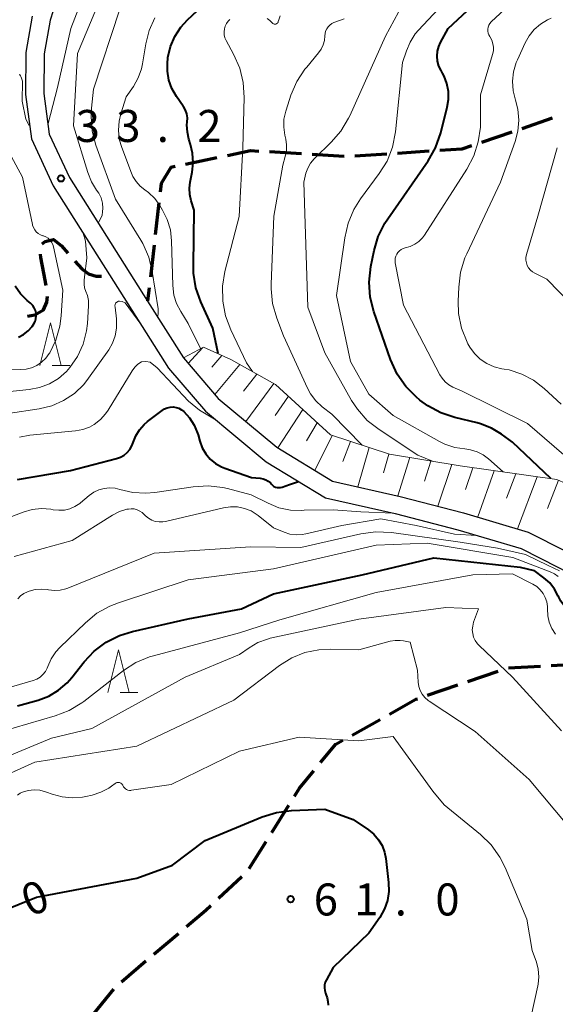
# Model space of a CAD drawing. Units: metres. Extents: x -79078 to -77997, y 37500 to 39000.
# Drawn here: x -78607 to -78544, y 37971 to 38086 of the extents above; entities that cross this region are included whole.
import ezdxf

# ---------------------------------------------------------------- set-up
doc = ezdxf.new("R2010")
doc.units = ezdxf.units.M
for name, color, linetype, lineweight in [('210100_道路縁(街区線)', 7, 'Continuous', 30), ('210300_徒歩道', 7, 'Continuous', 70), ('610111_人工斜面(上)', 7, 'Continuous', 30), ('610199_人工斜面(ヒゲ)', 7, 'Continuous', 30), ('633200_針葉樹林', 7, 'Continuous', 13), ('710100_等高線(計曲線)', 7, 'Continuous', 40), ('710200_等高線(主曲線)', 7, 'Continuous', 13), ('731200_図化機測定による標高点', 7, 'Continuous', 40)]:
    doc.layers.add(name, color=color, linetype=linetype, lineweight=lineweight)
doc.styles.add('Style-WORKING', font='MS Gothic.ttf')

msp = doc.modelspace()

# ---------------------------------------------------------------- linework, layer by layer
at = {"layer": '210100_道路縁(街区線)', "linetype": 'Continuous', "lineweight": 30, "flags": 128}
for points in [[(-78589.97, 38114.36), (-78591.28, 38108.78), (-78592.07, 38104.87), (-78593.82, 38101.24), (-78596.82, 38096.6), (-78600.29, 38092.43), (-78602.13, 38089.29), (-78603.18, 38085.95), (-78603.87, 38082.02), (-78603.92, 38077.39), (-78603.27, 38072.63), (-78600.92, 38067.54), (-78591.75, 38053.04), (-78587.56, 38046.42), (-78583.47, 38041.64), (-78576.61, 38035.94), (-78570.08, 38031.98), (-78562.19, 38030.17), (-78554.77, 38028.27), (-78547.17, 38026), (-78538.26, 38021.49), (-78527.68, 38016.22)], [(-78605.26, 38086.44), (-78606, 38082.2), (-78606.05, 38077.26), (-78605.34, 38072.05), (-78602.8, 38066.56), (-78596.21, 38056.14), (-78589.3, 38045.2), (-78584.99, 38040.17), (-78577.87, 38034.24), (-78570.92, 38030.03), (-78562.76, 38028.16), (-78555.4, 38026.28), (-78548.01, 38024.07), (-78543.63, 38021.85), (-78542.74, 38021.4), (-78539.25, 38019.63), (-78528.73, 38014.4)]]:
    msp.add_lwpolyline(points, dxfattribs=at)
at = {"layer": '210300_徒歩道', "linetype": 'Continuous', "lineweight": 70}
for p, q in [((-78544.372, 38074.473), (-78547.919, 38073.258)), ((-78549.102, 38072.853), (-78552.65, 38071.638)), ((-78558.761, 38070.607), (-78562.503, 38070.368)), ((-78583.636, 38069.838), (-78587.308, 38069.073)), ((-78573.732, 38070.305), (-78577.475, 38070.528)), ((-78568.74, 38070.008), (-78572.484, 38070.231)), ((-78563.751, 38070.289), (-78567.493, 38070.05)), ((-78590.429, 38064.562), (-78590.856, 38060.836)), ((-78590.999, 38059.594), (-78591.426, 38055.869)), ((-78591.568, 38054.627), (-78591.75, 38053.04)), ((-78554.227, 38008.505), (-78550.679, 38009.718)), ((-78549.491, 38010.096), (-78545.747, 38010.307)), ((-78544.499, 38010.377), (-78540.755, 38010.588)), ((-78558.959, 38006.889), (-78555.41, 38008.101)), ((-78567.78, 38002.222), (-78564.513, 38004.063)), ((-78577.215, 37990.819), (-78575.225, 37993.998)), ((-78579.867, 37986.581), (-78577.878, 37989.759)), ((-78583.448, 37983.105), (-78580.717, 37985.674)), ((-78591.01, 37976.565), (-78588.148, 37978.988)), ((-78594.827, 37973.335), (-78591.965, 37975.758)), ((-78598.073, 37969.547), (-78595.714, 37972.462))]:
    msp.add_line(p, q, dxfattribs=at)
at = {"layer": '210300_徒歩道', "linetype": 'Continuous', "lineweight": 70, "flags": 128}
for points in [[(-78578.723, 38070.602), (-78579.69, 38070.66), (-78582.413, 38070.093)], [(-78553.832, 38071.233), (-78554.95, 38070.85), (-78557.513, 38070.687)], [(-78588.531, 38068.818), (-78589.05, 38068.71), (-78590.17, 38066.82), (-78590.287, 38065.804)], [(-78604.085, 38059.766), (-78603.77, 38060.05), (-78602.79, 38060.27), (-78601.85, 38059.53), (-78601.104, 38058.688)], [(-78603.64, 38054.882), (-78603.92, 38056.34), (-78604.27, 38058.17), (-78604.293, 38058.571)], [(-78600.276, 38057.752), (-78599.46, 38056.83), (-78598.68, 38056.25), (-78597.79, 38055.98), (-78597.173, 38055.989)], [(-78605.84, 38051.284), (-78604.97, 38051.46), (-78603.95, 38052.04), (-78603.55, 38052.95), (-78603.495, 38053.642)], [(-78563.424, 38004.677), (-78560.33, 38006.42), (-78560.142, 38006.484)], [(-78571.488, 37998.991), (-78569.7, 38001.14), (-78568.869, 38001.608)], [(-78574.562, 37995.058), (-78573.96, 37996.02), (-78572.288, 37998.03)], [(-78587.194, 37979.795), (-78584.92, 37981.72), (-78584.358, 37982.248)]]:
    msp.add_lwpolyline(points, dxfattribs=at)
at = {"layer": '610111_人工斜面(上)', "linetype": 'Continuous', "lineweight": 13, "flags": 128}
msp.add_lwpolyline([(-78587.56, 38046.42), (-78585.2, 38047.65), (-78582.01, 38046.2), (-78576.78, 38043.29), (-78570.34, 38037.39), (-78563.41, 38035.11), (-78555.15, 38033.75), (-78543.83, 38032.16), (-78534.32, 38027.94), (-78520.06, 38019.76), (-78507.37, 38013.22), (-78498.38, 38011.28)], dxfattribs=at)
at = {"layer": '610199_人工斜面(ヒゲ)', "linetype": 'Continuous', "lineweight": 13, "flags": 128}
for points in [[(-78585.32, 38047.58), (-78587, 38045.76)], [(-78583.05, 38046.67), (-78584.25, 38045.31)], [(-78580.96, 38045.62), (-78583.86, 38042.1)], [(-78578.96, 38044.5), (-78580.52, 38042.5)], [(-78576.97, 38043.4), (-78580.23, 38038.95)], [(-78575.27, 38041.91), (-78576.82, 38039.66)], [(-78573.59, 38040.36), (-78576.5, 38035.87)], [(-78571.88, 38038.8), (-78573.16, 38036.71)], [(-78570.13, 38037.32), (-78572.15, 38033.23)], [(-78567.97, 38036.61), (-78568.87, 38034.26)], [(-78565.82, 38035.9), (-78567.14, 38031.31)], [(-78563.49, 38035.14), (-78564.14, 38032.95)], [(-78561.04, 38034.72), (-78562.44, 38030.23)], [(-78558.59, 38034.32), (-78559.34, 38031.98)], [(-78556.13, 38033.91), (-78557.75, 38029.03)], [(-78553.65, 38033.54), (-78554.53, 38030.99)], [(-78551.15, 38033.19), (-78553.08, 38027.77)], [(-78548.64, 38032.84), (-78549.7, 38029.96)], [(-78546.12, 38032.48), (-78548.43, 38026.38)], [(-78543.62, 38032.07), (-78544.9, 38028.78)]]:
    msp.add_lwpolyline(points, dxfattribs=at)
at = {"layer": '633200_針葉樹林', "linetype": 'Continuous', "lineweight": 13}
for p, q in [((-78602.932, 38045.5), (-78600.848, 38045.5)), ((-78594.972, 38007.21), (-78592.888, 38007.21))]:
    msp.add_line(p, q, dxfattribs=at)
at = {"layer": '633200_針葉樹林', "linetype": 'Continuous', "lineweight": 13, "flags": 128}
for points in [[(-78604.39, 38045.5), (-78603.14, 38050.5), (-78601.89, 38045.5)], [(-78596.43, 38007.21), (-78595.18, 38012.21), (-78593.93, 38007.21)]]:
    msp.add_lwpolyline(points, dxfattribs=at)
at = {"layer": '710100_等高線(計曲線)', "linetype": 'Continuous', "lineweight": 40, "flags": 128}
for points, elevation in [([(-78558.02, 38071.01), (-78557.4, 38072.77), (-78556.65, 38075.76), (-78556.5, 38076.69), (-78556.51, 38077.62), (-78556.69, 38078.54), (-78557.02, 38079.42), (-78557.22, 38079.78), (-78557.37, 38080.06), (-78557.63, 38080.59), (-78557.78, 38081.16), (-78557.83, 38081.74), (-78557.79, 38082.33), (-78557.64, 38082.9), (-78557.44, 38083.34), (-78556.56, 38085), (-78545.87, 38095)], 50), ([(-78583.49, 38046.92), (-78584.12, 38049.88), (-78585.51, 38052.97), (-78586.09, 38054.62), (-78586.36, 38056.34), (-78586.39, 38057.22), (-78586.29, 38063.71), (-78586.65, 38064.8), (-78586.82, 38065.53), (-78586.86, 38066.29), (-78586.77, 38067.01), (-78586.54, 38068.16), (-78586.41, 38069.27), (-78586.48, 38070.39), (-78586.71, 38071.4), (-78586.91, 38072.02), (-78587.1, 38072.84), (-78587.14, 38073.69), (-78587.11, 38074.03), (-78587.1, 38074.51), (-78587.17, 38074.99), (-78587.33, 38075.44), (-78587.56, 38075.87), (-78587.59, 38075.91), (-78588.37, 38077.03), (-78588.9, 38077.95), (-78589.26, 38078.95), (-78589.44, 38080), (-78589.44, 38081.07), (-78589.4, 38081.38), (-78589.37, 38081.6), (-78589.07, 38082.87), (-78588.56, 38084.07), (-78587.85, 38085.16), (-78587.08, 38086), (-78585.35, 38087.62)], 40), ([(-78544.54, 38032.29), (-78549, 38036.52), (-78550.29, 38037.47), (-78551.48, 38038.18), (-78552.77, 38038.69), (-78553.15, 38038.79), (-78555.75, 38039.41), (-78557.4, 38039.96), (-78558.94, 38040.79), (-78559.85, 38041.47), (-78560.28, 38041.83), (-78561.51, 38043.06), (-78562.51, 38044.49), (-78563.3, 38046.22), (-78565.25, 38051.84), (-78565.68, 38053.53), (-78565.8, 38055.27), (-78565.6, 38057.11), (-78565.22, 38058.97), (-78564.73, 38060.64), (-78563.95, 38062.2), (-78563.63, 38062.7), (-78558.89, 38069.5), (-78558.02, 38071.01)], 50), ([(-78606.87, 38048.85), (-78606.28, 38049.16), (-78605.75, 38049.57), (-78605.29, 38050.07), (-78605.08, 38050.38), (-78604.94, 38050.68), (-78604.84, 38050.99), (-78604.8, 38051.32), (-78604.82, 38051.65), (-78604.9, 38051.97), (-78605.03, 38052.27), (-78605.21, 38052.54), (-78605.44, 38052.78), (-78605.48, 38052.81), (-78605.86, 38053.14), (-78606.64, 38053.91), (-78607.27, 38054.81)], 30), ([(-78607, 38032.17), (-78600.8, 38033.2), (-78595.38, 38034.61), (-78594.93, 38034.77), (-78594.51, 38035), (-78594.14, 38035.31), (-78593.83, 38035.67), (-78593.59, 38036.09), (-78593.43, 38036.51), (-78593.14, 38037.28), (-78592.71, 38037.98), (-78592.17, 38038.61), (-78591.75, 38038.97), (-78590.06, 38040.25), (-78589.77, 38040.44), (-78589.45, 38040.57), (-78589.11, 38040.64), (-78588.76, 38040.66), (-78588.42, 38040.61), (-78588.09, 38040.5), (-78587.78, 38040.34), (-78587.51, 38040.13), (-78586.83, 38039.39), (-78586.29, 38038.53), (-78585.9, 38037.6), (-78585.84, 38037.39), (-78585.64, 38036.64), (-78585.36, 38035.88), (-78584.95, 38035.18), (-78584.43, 38034.56), (-78583.81, 38034.04), (-78583.11, 38033.64), (-78582.69, 38033.47), (-78579.6, 38032.4), (-78578.56, 38032.31), (-78578.23, 38032.25), (-78577.92, 38032.14), (-78577.63, 38031.97), (-78577.37, 38031.76), (-78577.25, 38031.62), (-78577.11, 38031.48), (-78576.95, 38031.36), (-78576.77, 38031.28), (-78576.58, 38031.23), (-78576.38, 38031.21), (-78576.18, 38031.22)], 40), ([(-78576.18, 38031.22), (-78575.98, 38031.28), (-78575.13, 38031.57), (-78574.09, 38031.91)], 40), ([(-78607, 38005.66), (-78604.59, 38006.33), (-78603.34, 38006.8), (-78602.19, 38007.48), (-78601.17, 38008.34), (-78600.63, 38008.97), (-78599.19, 38010.79), (-78598, 38012.06), (-78596.6, 38013.1), (-78595.05, 38013.88), (-78593.54, 38014.35), (-78587, 38015.83), (-78580.77, 38017), (-78577, 38018.78), (-78566.64, 38021), (-78558.22, 38023), (-78548.11, 38021.89), (-78546.49, 38021.51)], 50), ([(-78534.23, 38014.82), (-78534.56, 38015), (-78541.49, 38016.6), (-78541.7, 38016.66), (-78542.19, 38016.86), (-78542.64, 38017.14), (-78543.03, 38017.49), (-78543.35, 38017.91), (-78543.6, 38018.38), (-78543.65, 38018.48), (-78544.09, 38019.32), (-78544.66, 38020.04), (-78545.35, 38020.65), (-78546.49, 38021.51)], 50), ([(-78620.46, 37968.96), (-78618.17, 37971.83), (-78616.29, 37973.71), (-78615.17, 37975.05), (-78614.3, 37976.56), (-78614.01, 37977.24), (-78613.89, 37977.56), (-78613.45, 37978.46), (-78612.87, 37979.27), (-78612.15, 37979.97), (-78611.33, 37980.53), (-78610.69, 37980.84), (-78604.76, 37983.24), (-78593, 37985.46), (-78588.84, 37987), (-78585, 37989.89), (-78578.34, 37992.63), (-78576.67, 37993.15), (-78574.9, 37993.38), (-78571, 37993.53)], 60), ([(-78571, 37993.53), (-78567.66, 37992.34), (-78565.88, 37991.12), (-78565.25, 37990.6), (-78564.71, 37989.97), (-78564.29, 37989.27), (-78564, 37988.5), (-78563.86, 37987.76), (-78563.54, 37984.95), (-78563.51, 37983.9), (-78563.67, 37982.86), (-78564.01, 37981.86), (-78564.56, 37980.86), (-78565.84, 37979), (-78570.03, 37975), (-78570.81, 37973.57), (-78570.94, 37973.27), (-78571.02, 37972.95), (-78571.04, 37972.63), (-78571, 37972.3), (-78570.91, 37971.99), (-78570.86, 37971.86), (-78570.71, 37971.45), (-78570.63, 37971.02), (-78570.62, 37970.59)], 60)]:
    msp.add_lwpolyline(points, dxfattribs=dict(at, elevation=elevation))
at = {"layer": '710200_等高線(主曲線)', "linetype": 'Continuous', "lineweight": 13, "flags": 128}
for points, elevation in [([(-78550.1, 38033.07), (-78551.81, 38034.59), (-78552.46, 38035.07), (-78553.17, 38035.42), (-78553.94, 38035.65), (-78554.58, 38035.74), (-78555.78, 38035.92), (-78556.93, 38036.31), (-78557.55, 38036.61), (-78563, 38039.66), (-78565.85, 38042.15), (-78568, 38046), (-78569.61, 38053.71), (-78568.67, 38060.48), (-78568.28, 38062.18), (-78567.6, 38063.78), (-78566.8, 38065.05), (-78564.63, 38067.99), (-78563.71, 38069.47), (-78563.08, 38071.1), (-78562.72, 38072.9), (-78561.88, 38081), (-78561.44, 38082.37), (-78561, 38083.41), (-78560.4, 38084.35), (-78560.02, 38084.8), (-78554.24, 38091)], 48), ([(-78562.58, 38058.56), (-78562.43, 38058.77), (-78562.25, 38058.95), (-78562.04, 38059.1), (-78561.81, 38059.22), (-78561.57, 38059.29), (-78560.99, 38059.45), (-78560.45, 38059.71), (-78559.97, 38060.06), (-78559.55, 38060.49), (-78559.33, 38060.8), (-78554.36, 38068.51), (-78553.55, 38070.06), (-78553.02, 38071.72), (-78552.78, 38073.44), (-78552.77, 38073.96), (-78552.78, 38077.22), (-78551.34, 38081.95), (-78551.25, 38082.37), (-78551.24, 38082.79), (-78551.3, 38083.21), (-78551.43, 38083.61), (-78551.63, 38083.98), (-78551.66, 38084.04), (-78551.78, 38084.24), (-78551.86, 38084.46), (-78551.9, 38084.7), (-78551.9, 38084.93), (-78551.85, 38085.16), (-78551.77, 38085.39), (-78551.65, 38085.59), (-78551.5, 38085.77), (-78551.47, 38085.8), (-78549, 38088.09)], 52), ([(-78603.41, 38073.87), (-78602.29, 38078.09), (-78600.73, 38085), (-78599.81, 38087.41)], 32), ([(-78597, 38063.94), (-78597.05, 38064.55), (-78597.21, 38065.14), (-78597.47, 38065.69), (-78597.72, 38066.06), (-78598.32, 38067.02), (-78598.77, 38068.13), (-78600.42, 38073.58), (-78599.95, 38082.05), (-78597.92, 38086.92)], 34), ([(-78590.55, 38051.25), (-78590.52, 38051.65), (-78590.5, 38051.93), (-78590.52, 38052.16), (-78591.2, 38056.52), (-78591.62, 38058.21), (-78592.33, 38059.81), (-78592.55, 38060.18), (-78595.5, 38065), (-78597.8, 38071.33), (-78598.23, 38072.98), (-78598.38, 38074.67), (-78598.33, 38075.67), (-78598.1, 38077.9), (-78595, 38087.27)], 36), ([(-78566.02, 38039.08), (-78567.18, 38040.39), (-78567.86, 38041.43), (-78571, 38047), (-78573, 38052.35), (-78573.47, 38067), (-78573.21, 38068.03), (-78572.99, 38068.64), (-78572.67, 38069.21), (-78572.26, 38069.71), (-78572.18, 38069.79), (-78570.25, 38071.66), (-78569.11, 38072.97), (-78568.21, 38074.47), (-78568.07, 38074.77), (-78563.89, 38084.11), (-78561.86, 38087.84)], 46), ([(-78588.81, 38054.89), (-78588.95, 38060.12), (-78589.09, 38061.39), (-78589.46, 38062.62), (-78590, 38063.71), (-78590.32, 38064.25), (-78590.92, 38065.07), (-78591.65, 38065.77), (-78592.09, 38066.1), (-78592.64, 38066.54), (-78593.11, 38067.06), (-78593.48, 38067.67), (-78593.65, 38068.04), (-78594.78, 38071.04), (-78595.07, 38072.04), (-78595.17, 38073.09), (-78595.1, 38074.13), (-78594.89, 38075), (-78594.25, 38077), (-78593.42, 38078.21), (-78592.85, 38079.2), (-78592.47, 38080.28), (-78592.35, 38080.86), (-78591.96, 38083.21), (-78591.56, 38084.77), (-78590.89, 38086.23)], 38), ([(-78579.45, 38044.8), (-78580.16, 38045.84), (-78582.02, 38049.7), (-78582.64, 38051.33), (-78582.96, 38053.05), (-78582.98, 38054.79), (-78582.69, 38056.54), (-78581.03, 38062.97), (-78580.61, 38071), (-78580.45, 38076.91), (-78580.55, 38078.65), (-78580.96, 38080.35), (-78581.68, 38082), (-78582.55, 38083.59), (-78582.69, 38083.91), (-78582.78, 38084.25), (-78582.8, 38084.59), (-78582.76, 38084.94), (-78582.66, 38085.27), (-78582.51, 38085.58), (-78582.31, 38085.86)], 42), ([(-78582.31, 38085.86), (-78582.11, 38086.05)], 42), ([(-78577.74, 38086.18), (-78577.42, 38085.92), (-78577.18, 38085.66), (-78577.13, 38085.6), (-78577.08, 38085.56), (-78577.01, 38085.53), (-78576.94, 38085.51), (-78576.87, 38085.5), (-78576.8, 38085.5), (-78576.73, 38085.52), (-78576.67, 38085.54), (-78576.6, 38085.58), (-78576.55, 38085.63), (-78576.51, 38085.69), (-78576.48, 38085.75), (-78576.46, 38085.8), (-78576.4, 38086), (-78576.22, 38086.49)], 42), ([(-78571, 38084.14), (-78570.97, 38084.42), (-78570.9, 38084.7), (-78570.78, 38084.96), (-78570.61, 38085.2), (-78570.41, 38085.4), (-78570.17, 38085.57), (-78569.94, 38085.68), (-78568.75, 38086.14)], 44), ([(-78546.47, 38084.89), (-78545.74, 38085.52), (-78544.92, 38086), (-78544.47, 38086.2)], 54), ([(-78543.32, 38041), (-78545.32, 38042.84), (-78546.55, 38043.8), (-78547.93, 38044.52), (-78549.41, 38044.99), (-78550, 38045.1), (-78550.26, 38045.14), (-78551.17, 38045.37), (-78552.02, 38045.75), (-78552.8, 38046.27), (-78553.47, 38046.91), (-78554.02, 38047.67), (-78554.23, 38048.05), (-78554.33, 38048.25), (-78554.97, 38049.88), (-78555.32, 38051.59), (-78555.37, 38053.07), (-78555.31, 38054.71), (-78555.1, 38056.44), (-78554.59, 38058.11), (-78554.37, 38058.61), (-78550.41, 38067), (-78548.71, 38071.75), (-78548.38, 38072.98), (-78548.28, 38074.26), (-78548.4, 38075.53), (-78548.67, 38076.58), (-78548.94, 38077.68), (-78549.01, 38078.81), (-78548.89, 38079.93), (-78548.57, 38081.02), (-78548.44, 38081.33), (-78547.54, 38083.31), (-78547.08, 38084.15), (-78546.47, 38084.89)], 54), ([(-78566.62, 38036.19), (-78570.19, 38039.81), (-78571.32, 38040.68), (-78572.06, 38041.38), (-78572.67, 38042.2), (-78573.03, 38042.86), (-78575.83, 38049), (-78576.63, 38051.08), (-78577.11, 38052.76), (-78577.3, 38054.49), (-78577.29, 38055.06), (-78576.98, 38063.02), (-78575.93, 38069), (-78575.63, 38070), (-78575.49, 38070.68), (-78575.48, 38071.37), (-78575.57, 38072.02), (-78575.68, 38072.49), (-78575.81, 38073.43), (-78575.78, 38074.39), (-78575.58, 38075.32), (-78575.54, 38075.43), (-78574.97, 38077.17), (-78574.28, 38078.77), (-78573.33, 38080.23), (-78573.12, 38080.48), (-78571.73, 38082.13), (-78571.42, 38082.58), (-78571.19, 38083.07), (-78571.05, 38083.59), (-78571, 38084.14)], 44), ([(-78606.81, 38079.59), (-78606.7, 38079.56)], 32), ([(-78606.7, 38079.56), (-78606.64, 38079.46), (-78606.57, 38079.3), (-78606.4, 38078.81), (-78606.45, 38076.49), (-78606.03, 38074.39), (-78605.61, 38073.62)], 32), ([(-78608.89, 38045.11), (-78606.66, 38045.05), (-78605.99, 38045.1), (-78605.34, 38045.25), (-78604.73, 38045.52), (-78604.17, 38045.89), (-78603.68, 38046.36), (-78603.28, 38046.91), (-78603.22, 38047), (-78602.49, 38048.5), (-78602.02, 38050.11), (-78601.86, 38051.33), (-78601.67, 38054.33), (-78602.77, 38059.41), (-78602.86, 38059.7), (-78603, 38059.97), (-78603.19, 38060.21), (-78603.41, 38060.42), (-78603.67, 38060.58), (-78603.95, 38060.7), (-78604.02, 38060.72), (-78604.3, 38060.82), (-78604.56, 38060.98), (-78604.79, 38061.17), (-78604.98, 38061.41), (-78605.13, 38061.67), (-78605.23, 38061.95), (-78605.25, 38062.03), (-78606.41, 38067.59), (-78608.24, 38070.99)], 32), ([(-78542.01, 38052.57), (-78545, 38055.64), (-78546.4, 38056.32), (-78546.68, 38056.48), (-78546.92, 38056.7), (-78547.13, 38056.95), (-78547.28, 38057.23), (-78547.39, 38057.53), (-78547.44, 38057.85), (-78547.44, 38058.17), (-78547.37, 38058.5), (-78546.06, 38063), (-78543.77, 38071)], 56), ([(-78597.51, 38062.26), (-78597.32, 38062.63), (-78597.07, 38063.14), (-78597.02, 38063.51), (-78597, 38063.94)], 34), ([(-78609, 38042.37), (-78605.62, 38042.71), (-78604.41, 38042.94), (-78603.26, 38043.37), (-78602.2, 38044), (-78601.26, 38044.81), (-78600.85, 38045.27), (-78599.96, 38046.58), (-78599.3, 38048.03), (-78598.91, 38049.57), (-78598.81, 38050.45), (-78598.68, 38052.5), (-78598.69, 38053.12), (-78598.81, 38053.72), (-78598.98, 38054.19), (-78599.13, 38054.62), (-78599.2, 38055.06), (-78599.2, 38055.51), (-78599.14, 38055.86), (-78598.89, 38058.12), (-78599.01, 38060.1), (-78599.31, 38061)], 34), ([(-78535.71, 38028.59), (-78535.8, 38028.75), (-78536.83, 38030.16), (-78538.08, 38031.37), (-78538.95, 38032), (-78541, 38033.33), (-78547.27, 38038.73), (-78555, 38042.54), (-78556, 38042.99), (-78556.48, 38043.26), (-78556.91, 38043.61), (-78557.27, 38044.03), (-78557.51, 38044.41), (-78561.8, 38052.6), (-78562.74, 38057.56), (-78562.76, 38057.82), (-78562.74, 38058.08), (-78562.68, 38058.32), (-78562.58, 38058.56)], 52), ([(-78585.55, 38047.52), (-78587, 38050.43), (-78587.88, 38051.83), (-78588.36, 38052.76), (-78588.68, 38053.77), (-78588.81, 38054.89)], 38), ([(-78608.1, 38039.9), (-78604.44, 38040.45), (-78602.98, 38040.8), (-78601.59, 38041.41), (-78600.33, 38042.24), (-78599.24, 38043.28), (-78598.66, 38044.02), (-78596.31, 38047.35), (-78595.85, 38048.13), (-78595.54, 38048.98), (-78595.38, 38049.87), (-78595.38, 38050.77), (-78595.4, 38051), (-78595.57, 38052.33), (-78595.58, 38052.49), (-78595.56, 38052.65), (-78595.51, 38052.8)], 36), ([(-78595.51, 38052.8), (-78595.37, 38052.92), (-78595.15, 38053.05), (-78595.06, 38053.05), (-78594.74, 38053.02), (-78594.39, 38052.87), (-78592.55, 38050.34)], 36), ([(-78606.77, 38037.11), (-78605.53, 38037.35), (-78600.19, 38037.86), (-78599.35, 38038.01), (-78598.55, 38038.31), (-78598, 38038.62), (-78597.28, 38039.18), (-78596.67, 38039.86), (-78596.38, 38040.28), (-78593.55, 38044.91), (-78593.25, 38045.32), (-78592.88, 38045.67), (-78592.46, 38045.95), (-78591.98, 38045.99), (-78591.44, 38045.9), (-78590.62, 38045.25), (-78586.98, 38041.32), (-78585.69, 38040.28), (-78583.71, 38039.1)], 38), ([(-78558.39, 38034.3), (-78560.11, 38035), (-78564.65, 38038), (-78566.02, 38039.08)], 46), ([(-78598.6, 38030.29), (-78598.07, 38030.66), (-78597.48, 38030.94), (-78596.85, 38031.12), (-78596.2, 38031.18), (-78595.55, 38031.13), (-78595, 38030.99), (-78593.5, 38030.64), (-78591.95, 38030.55), (-78590.92, 38030.64), (-78586.41, 38031.31), (-78584.67, 38031.42), (-78582.94, 38031.22), (-78582.4, 38031.1), (-78579.63, 38030.37), (-78577.63, 38029.37), (-78576.37, 38028.86), (-78575.03, 38028.58), (-78573.67, 38028.54), (-78573.41, 38028.56), (-78570.01, 38028.6), (-78566.77, 38028.36), (-78563.01, 38028.21)], 42), ([(-78610.68, 38026.71), (-78606.33, 38028.35), (-78605.27, 38028.65), (-78604.17, 38028.76), (-78603.07, 38028.67), (-78602.8, 38028.62), (-78602.15, 38028.55), (-78601.5, 38028.58), (-78600.86, 38028.73), (-78600.26, 38028.99), (-78599.71, 38029.35), (-78599.6, 38029.44), (-78598.6, 38030.29)], 42), ([(-78607.37, 38023.14), (-78600.6, 38025), (-78595.86, 38027.98), (-78595.05, 38028.4), (-78594.17, 38028.67), (-78594, 38028.7), (-78593.66, 38028.73), (-78593.31, 38028.71), (-78592.98, 38028.62), (-78592.67, 38028.47), (-78592.39, 38028.28), (-78592.27, 38028.17), (-78592, 38027.91), (-78591.66, 38027.63), (-78591.27, 38027.41), (-78590.85, 38027.26), (-78590.41, 38027.19), (-78589.97, 38027.2), (-78589.64, 38027.25), (-78582.86, 38028.85), (-78582.05, 38028.97), (-78581.22, 38028.95)], 44), ([(-78581.22, 38028.95), (-78580.41, 38028.78), (-78579.64, 38028.48), (-78578.93, 38028.04), (-78578.81, 38027.94), (-78577, 38026.5), (-78575.76, 38025.98), (-78575.08, 38025.77), (-78574.37, 38025.67), (-78573.65, 38025.7), (-78573.23, 38025.78), (-78569, 38026.79), (-78564.45, 38027.55), (-78560.3, 38026.79), (-78555.8, 38025.74), (-78553.19, 38025.6)], 44), ([(-78543.52, 38021.48), (-78544.83, 38022.09), (-78547.49, 38023.36), (-78550.79, 38024.12), (-78555.16, 38024.84), (-78563.18, 38025.96), (-78565.06, 38026.04), (-78566.79, 38025.81), (-78573.79, 38024.21), (-78579.71, 38024.29), (-78591, 38023.54), (-78601.08, 38019.45), (-78601.32, 38019.36), (-78601.99, 38019.2), (-78602.67, 38019.16), (-78603.35, 38019.24), (-78603.43, 38019.26), (-78604.18, 38019.33), (-78604.92, 38019.27), (-78605.64, 38019.08), (-78605.76, 38019.04), (-78605.83, 38019.01), (-78606.26, 38018.81), (-78606.64, 38018.53), (-78606.97, 38018.18)], 46), ([(-78543.65, 38020.78), (-78544.1, 38021.1), (-78544.6, 38021.34), (-78548.98, 38023.02), (-78559, 38024.71), (-78565, 38024.47), (-78577, 38021.68), (-78587, 38020.4), (-78595.18, 38017.72), (-78596.17, 38017.34), (-78597.69, 38016.49), (-78599.04, 38015.38), (-78602.04, 38012.47), (-78602.5, 38011.96), (-78603.04, 38011.16), (-78603.43, 38010.27), (-78603.51, 38010.06), (-78603.73, 38009.67), (-78604.01, 38009.32), (-78604.34, 38009.02), (-78604.73, 38008.79), (-78605.15, 38008.62), (-78610.68, 38007)], 48), ([(-78609, 38002.61), (-78602.58, 38004.47), (-78600.95, 38005.1), (-78599.46, 38006), (-78599.23, 38006.17), (-78594.59, 38009.77), (-78593.13, 38010.71), (-78591.52, 38011.38), (-78591.05, 38011.52), (-78581, 38014.21), (-78576.28, 38015.72), (-78565, 38018.93), (-78553.67, 38021), (-78549, 38021.11)], 52), ([(-78549, 38021.11), (-78546.64, 38019.91), (-78546.18, 38019.62), (-78545.77, 38019.25), (-78545.43, 38018.82), (-78545.18, 38018.34), (-78545.01, 38017.82), (-78544.93, 38017.27), (-78544.93, 38017), (-78544.89, 38016.21), (-78544.71, 38015.45), (-78544.4, 38014.72), (-78543.97, 38014.06)], 52), ([(-78613, 37997.73), (-78603, 38001.85), (-78598.28, 38003), (-78587.37, 38009), (-78581, 38011.66), (-78579.87, 38012.46), (-78578.84, 38013.06), (-78577.73, 38013.47), (-78577.38, 38013.56), (-78567, 38015.81), (-78556.82, 38017.18), (-78553, 38017)], 54), ([(-78553, 38017), (-78553.57, 38015.43), (-78553.68, 38015), (-78553.72, 38014.56), (-78553.68, 38014.12), (-78553.57, 38013.69), (-78553.38, 38013.29), (-78553.12, 38012.93), (-78552.93, 38012.72), (-78549, 38009), (-78543.29, 38002.71)], 54), ([(-78609.49, 37997), (-78604.96, 37999.04), (-78593, 38000.91), (-78581.67, 38006.33), (-78576.29, 38010.37), (-78574.87, 38011.26), (-78573.32, 38011.88), (-78571.69, 38012.22), (-78570.32, 38012.29), (-78567, 38012.21), (-78563.35, 38013.21), (-78562.76, 38013.32), (-78562.16, 38013.32), (-78561.79, 38013.27), (-78561, 38013.11)], 56), ([(-78561, 38013.11), (-78560.16, 38009.84), (-78560.07, 38008.42), (-78559.99, 38007.93), (-78559.83, 38007.45), (-78559.59, 38007.01), (-78559.28, 38006.62), (-78558.9, 38006.29), (-78558.79, 38006.21), (-78553.37, 38002.63), (-78547.06, 37997), (-78542.47, 37991.53)], 56), ([(-78607, 37995.18), (-78606.68, 37995.4), (-78606.4, 37995.54), (-78605.74, 37995.73), (-78605.05, 37995.8), (-78604.37, 37995.75), (-78603.7, 37995.58), (-78603.6, 37995.55), (-78602.92, 37995.29), (-78601.77, 37994.97), (-78600.58, 37994.86), (-78599.39, 37994.95), (-78599, 37995.03), (-78598.25, 37995.2), (-78597.24, 37995.52), (-78596.3, 37996.01), (-78595.97, 37996.24), (-78595.54, 37996.56), (-78595.45, 37996.61), (-78595.36, 37996.65), (-78595.26, 37996.67), (-78595.16, 37996.67), (-78595.06, 37996.66), (-78594.96, 37996.63), (-78594.87, 37996.58), (-78594.79, 37996.51), (-78594.72, 37996.44), (-78594.67, 37996.35), (-78594.65, 37996.32), (-78594.57, 37996.17), (-78594.47, 37996.04), (-78594.35, 37995.93), (-78594.21, 37995.84), (-78594.05, 37995.78), (-78593.89, 37995.74), (-78593.72, 37995.74), (-78593.63, 37995.75), (-78589, 37996.45), (-78581, 38000.34), (-78574.01, 38001.99), (-78567, 38001.55), (-78563, 38002.07)], 58), ([(-78563, 38002.07), (-78558.34, 37995.66), (-78557, 37994.06), (-78552.75, 37990.57), (-78551.51, 37989.35), (-78550.49, 37987.94), (-78549.88, 37986.72), (-78547.34, 37980.66), (-78546.7, 37977), (-78546.21, 37975.64), (-78545.99, 37974.79), (-78545.92, 37973.91), (-78546, 37973.04), (-78546.04, 37972.86), (-78546.82, 37969.3)], 58)]:
    msp.add_lwpolyline(points, dxfattribs=dict(at, elevation=elevation))
at = {"layer": '731200_図化機測定による標高点', "linetype": 'Continuous', "lineweight": 40}
for centre in [(-78601.9, 38067.43, 33.17), (-78575, 37983, 60.99)]:
    msp.add_circle(centre, 0.375, dxfattribs=at)

# ---------------------------------------------------------------- texts
at = {"layer": '710100_等高線(計曲線)', "linetype": 'Continuous', "lineweight": 40, "style": 'Style-WORKING'}
msp.add_text('0', height=3.75, rotation=22, dxfattribs=at).set_placement((-78605.563, 37980.885, -9.999))
at = {"layer": '731200_図化機測定による標高点', "linetype": 'Continuous', "lineweight": 40, "style": 'Style-WORKING'}
for s, p in [('3', (-78600.18, 38071.7, -9.999)), ('3', (-78595.43, 38071.7, -9.999)), ('2', (-78585.93, 38071.7, -9.999)), ('.', (-78590.68, 38071.7, -9.999)), ('6', (-78572.3, 37981.09, -9.999)), ('1', (-78567.55, 37981.09, -9.999)), ('0', (-78558.05, 37981.09, -9.999)), ('.', (-78562.8, 37981.09, -9.999))]:
    msp.add_text(s, height=3.75, dxfattribs=at).set_placement(p)

doc.saveas('drawing.dxf')
